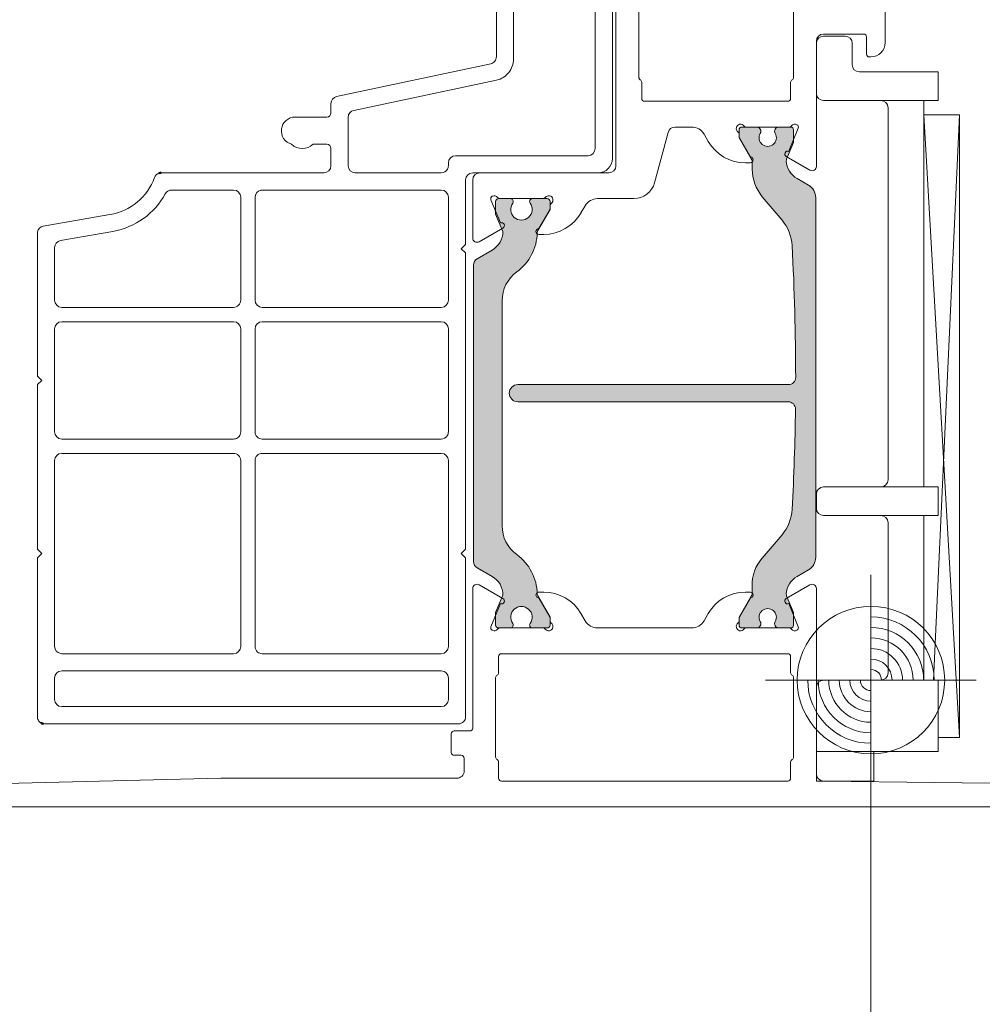
# Model space of a CAD drawing. Units: millimetres. Extents: x 0 to 1050, y 0 to 1485.
# Drawn here: x 673 to 740, y 553 to 622 of the extents above; entities that cross this region are included whole.
import ezdxf

# ---------------------------------------------------------------- set-up
doc = ezdxf.new("R2010")
doc.units = ezdxf.units.MM
doc.layers.add('AANHAALLIJN', color=7, linetype='Continuous', lineweight=18)
doc.layers.add('GLASVLIESGEVEL', color=5, linetype='Continuous', lineweight=35)

# ---------------------------------------------------------------- blocks, each defined once
blk = doc.blocks.new('COMPLEXOBJECT_1')
at = {"color": 31, "linetype": 'Continuous', "lineweight": 18, "transparency": 33554687}
blk.add_line((716.312, 617.857), (716.212, 618.03), dxfattribs=at)
blk.add_arc((716.412, 618.03), 0.2, 180, 239.99999, dxfattribs=at)
blk = doc.blocks.new('COMPLEXOBJECT_25')
at = {"layer": 'GLASVLIESGEVEL', "linetype": 'Continuous', "lineweight": 18, "transparency": 33554687}
blk.add_hatch(color=251, dxfattribs=at).paths.add_polyline_path([(706.167, 606.095), (706.258, 606.175), (706.342, 606.262), (706.418, 606.356), (706.487, 606.455), (706.547, 606.56), (706.599, 606.669), (706.642, 606.782), (706.675, 606.898), (706.699, 607.016), (706.714, 607.136), (706.719, 607.257), (706.214, 608.476), (706.214, 609.357), (706.272, 609.498), (706.414, 609.557), (707.239, 609.557), (707.372, 609.506), (707.438, 609.379), (707.402, 609.241), (707.34, 609.137), (707.296, 609.024), (707.27, 608.905), (707.264, 608.784), (707.278, 608.663), (707.31, 608.546), (707.362, 608.436), (707.43, 608.336), (707.514, 608.248), (707.611, 608.174), (707.718, 608.118), (707.833, 608.079), (707.953, 608.059), (708.074, 608.059), (708.194, 608.079), (708.309, 608.118), (708.417, 608.174), (708.514, 608.248), (708.597, 608.336), (708.666, 608.436), (708.717, 608.546), (708.75, 608.663), (708.763, 608.784), (708.757, 608.905), (708.732, 609.024), (708.687, 609.137), (708.625, 609.241), (708.59, 609.379), (708.655, 609.506), (708.788, 609.557), (709.814, 609.557), (709.955, 609.498), (710.014, 609.357), (710.014, 608.807), (709.158, 607.325), (709.118, 607.182), (709.113, 607.058), (709.104, 606.935), (709.09, 606.812), (709.073, 606.69), (709.05, 606.569), (709.024, 606.448), (708.993, 606.329), (708.959, 606.21), (708.92, 606.093), (708.876, 605.977), (708.829, 605.863), (708.778, 605.751), (708.723, 605.64), (708.664, 605.532), (708.601, 605.426), (708.535, 605.321), (708.465, 605.22), (708.391, 605.121), (708.314, 605.024), (708.234, 604.931), (708.15, 604.84), (708.063, 604.752), (707.973, 604.667), (707.881, 604.586), (707.785, 604.508), (707.687, 604.433), (707.589, 604.358), (707.495, 604.278), (707.405, 604.193), (707.319, 604.104), (707.238, 604.011), (707.162, 603.914), (707.09, 603.813), (707.024, 603.709), (706.963, 603.602), (706.907, 603.492), (706.856, 603.379), (706.812, 603.264), (706.773, 603.146), (706.74, 603.027), (706.712, 602.907), (706.691, 602.785), (706.676, 602.663), (706.667, 602.54), (706.664, 602.416), (706.664, 586.698), (706.667, 586.574), (706.676, 586.451), (706.691, 586.329), (706.712, 586.207), (706.74, 586.086), (706.773, 585.968), (706.812, 585.85), (706.856, 585.735), (706.907, 585.622), (706.963, 585.512), (707.024, 585.405), (707.09, 585.301), (707.162, 585.2), (707.238, 585.103), (707.319, 585.01), (707.405, 584.921), (707.495, 584.836), (707.589, 584.756), (707.687, 584.681), (707.785, 584.606), (707.881, 584.528), (707.973, 584.447), (708.063, 584.362), (708.15, 584.274), (708.234, 584.183), (708.314, 584.09), (708.391, 583.993), (708.465, 583.894), (708.535, 583.793), (708.601, 583.688), (708.664, 583.582), (708.723, 583.474), (708.778, 583.363), (708.829, 583.251), (708.876, 583.137), (708.92, 583.021), (708.959, 582.904), (708.993, 582.785), (709.024, 582.666), (709.05, 582.545), (709.073, 582.424), (709.09, 582.302), (709.104, 582.179), (709.113, 582.056), (709.118, 581.932), (709.158, 581.789), (710.014, 580.307), (710.014, 579.757), (709.955, 579.616), (709.814, 579.557), (708.788, 579.557), (708.655, 579.608), (708.59, 579.735), (708.625, 579.873), (708.687, 579.977), (708.732, 580.09), (708.757, 580.209), (708.763, 580.33), (708.75, 580.451), (708.717, 580.568), (708.666, 580.678), (708.597, 580.778), (708.514, 580.866), (708.417, 580.939), (708.309, 580.996), (708.194, 581.035), (708.074, 581.055), (707.953, 581.055), (707.833, 581.035), (707.718, 580.996), (707.611, 580.939), (707.514, 580.866), (707.43, 580.778), (707.362, 580.678), (707.31, 580.568), (707.278, 580.451), (707.264, 580.33), (707.27, 580.209), (707.296, 580.09), (707.34, 579.977), (707.402, 579.873), (707.438, 579.735), (707.372, 579.608), (707.239, 579.557), (706.414, 579.557), (706.272, 579.616), (706.214, 579.757), (706.214, 580.638), (706.719, 581.857), (706.714, 581.978), (706.699, 582.098), (706.675, 582.216), (706.642, 582.332), (706.599, 582.445), (706.547, 582.554), (706.487, 582.659), (706.418, 582.758), (706.342, 582.852), (706.258, 582.939), (706.167, 583.019), (706.071, 583.091), (705.969, 583.156), (704.914, 583.765), (704.81, 583.845), (704.731, 583.948), (704.681, 584.069), (704.664, 584.198), (704.664, 604.916), (704.681, 605.045), (704.731, 605.166), (704.81, 605.269), (704.914, 605.349), (705.969, 605.958), (706.071, 606.023)], flags=16)
at = {"layer": 'GLASVLIESGEVEL', "color": 5, "linetype": 'Continuous', "lineweight": 13, "transparency": 33554687}
for p, q in [((707.239, 609.557), (706.414, 609.557)), ((709.814, 609.557), (708.788, 609.557)), ((705.969, 605.958), (704.914, 605.349)), ((704.664, 604.916), (704.664, 584.198)), ((706.664, 586.698), (706.664, 602.416)), ((704.914, 583.765), (705.969, 583.156)), ((706.414, 579.557), (707.239, 579.557)), ((708.788, 579.557), (709.814, 579.557))]:
    blk.add_line(p, q, dxfattribs=at)
for points in [[(706.214, 609.357), (706.214, 608.476), (706.719, 607.257)], [(709.158, 607.325), (710.014, 608.807), (710.014, 609.357)], [(706.719, 581.857), (706.214, 580.638), (706.214, 579.757)], [(710.014, 579.757), (710.014, 580.307), (709.158, 581.789)]]:
    blk.add_lwpolyline(points, dxfattribs=at)
for centre, radius, start, end in [((706.414, 609.357), 0.2, 90, 180), ((707.239, 609.357), 0.2, 324.62343, 90), ((708.014, 608.807), 0.75, 144.62345, 35.37655), ((708.788, 609.357), 0.2, 90, 215.37657), ((709.814, 609.357), 0.2, 0, 90), ((705.219, 607.257), 1.5, 300.00002, 0), ((705.619, 607.257), 3.5, 306.21491, 358.76484), ((709.418, 607.175), 0.3, 149.9789, 178.7646), ((705.164, 604.916), 0.5, 119.99266, 180.00737), ((709.164, 602.416), 2.5, 126.21491, 179.99996), ((709.164, 586.698), 2.5, 180.00004, 233.78509), ((705.164, 584.198), 0.5, 180, 240.01255), ((705.619, 581.857), 3.5, 1.23516, 53.78509), ((705.219, 581.857), 1.5, 0, 59.99998), ((709.418, 581.939), 0.3, 181.23536, 210.00009), ((708.014, 580.307), 0.75, 324.62345, 215.37655), ((706.414, 579.757), 0.2, 180, 270), ((707.239, 579.757), 0.2, 270, 35.37657), ((708.788, 579.757), 0.2, 144.62343, 270), ((709.814, 579.757), 0.2, 270, 0)]:
    blk.add_arc(centre, radius, start, end, dxfattribs=at)
blk = doc.blocks.new('COMPLEXOBJECT_26')
at = {"layer": 'GLASVLIESGEVEL', "linetype": 'Continuous', "lineweight": 18, "transparency": 33554687}
blk.add_hatch(color=251, dxfattribs=at).paths.add_polyline_path([(726.914, 596.624), (727.017, 596.703), (727.097, 596.807), (727.147, 596.928), (727.164, 597.057), (727.136, 600.131), (727.054, 603.204), (726.917, 606.274), (726.908, 606.395), (726.894, 606.515), (726.875, 606.634), (726.852, 606.753), (726.824, 606.87), (726.791, 606.987), (726.753, 607.102), (726.711, 607.215), (726.665, 607.326), (726.614, 607.436), (726.558, 607.543), (726.499, 607.648), (726.435, 607.751), (726.367, 607.851), (726.295, 607.948), (726.219, 608.042), (724.835, 609.692), (724.758, 609.788), (724.684, 609.887), (724.615, 609.989), (724.55, 610.093), (724.49, 610.201), (724.434, 610.31), (724.382, 610.422), (724.335, 610.536), (724.293, 610.652), (724.256, 610.769), (724.223, 610.888), (724.196, 611.008), (724.173, 611.129), (724.156, 611.251), (724.143, 611.374), (724.135, 611.497), (724.133, 611.62), (724.133, 612.081), (724.116, 612.21), (724.066, 612.331), (723.214, 613.807), (723.214, 614.357), (723.272, 614.498), (723.414, 614.557), (724.434, 614.557), (724.556, 614.531), (724.657, 614.458), (724.72, 614.35), (724.733, 614.226), (724.694, 614.107), (724.643, 613.992), (724.617, 613.87), (724.617, 613.744), (724.643, 613.622), (724.694, 613.507), (724.768, 613.406), (724.861, 613.322), (724.97, 613.259), (725.089, 613.22), (725.214, 613.207), (725.338, 613.22), (725.458, 613.259), (725.566, 613.322), (725.66, 613.406), (725.733, 613.507), (725.784, 613.622), (725.81, 613.744), (725.81, 613.87), (725.784, 613.992), (725.733, 614.107), (725.695, 614.226), (725.708, 614.35), (725.77, 614.458), (725.871, 614.531), (725.993, 614.557), (726.814, 614.557), (726.955, 614.498), (727.014, 614.357), (727.014, 613.476), (726.533, 612.316), (726.51, 612.187), (726.521, 612.062), (726.543, 611.939), (726.574, 611.818), (726.616, 611.7), (726.667, 611.586), (726.728, 611.477), (726.797, 611.373), (726.875, 611.275), (726.96, 611.184), (727.053, 611.1), (727.153, 611.025), (727.259, 610.958), (728.064, 610.493), (728.172, 610.421), (728.271, 610.334), (728.357, 610.236), (728.43, 610.127), (728.488, 610.01), (728.53, 609.886), (728.555, 609.758), (728.564, 609.627), (728.564, 584.487), (728.555, 584.356), (728.53, 584.228), (728.488, 584.104), (728.43, 583.987), (728.357, 583.878), (728.271, 583.78), (728.172, 583.694), (728.064, 583.621), (727.259, 583.156), (727.153, 583.089), (727.054, 583.014), (726.961, 582.93), (726.875, 582.839), (726.797, 582.741), (726.728, 582.637), (726.667, 582.528), (726.616, 582.414), (726.574, 582.296), (726.543, 582.175), (726.521, 582.052), (726.51, 581.928), (726.533, 581.799), (727.014, 580.638), (727.014, 579.757), (726.955, 579.616), (726.814, 579.557), (725.993, 579.557), (725.871, 579.583), (725.77, 579.656), (725.708, 579.764), (725.695, 579.888), (725.733, 580.007), (725.784, 580.122), (725.81, 580.244), (725.81, 580.37), (725.784, 580.492), (725.733, 580.607), (725.66, 580.708), (725.566, 580.792), (725.458, 580.855), (725.338, 580.894), (725.214, 580.907), (725.089, 580.894), (724.97, 580.855), (724.861, 580.792), (724.768, 580.708), (724.694, 580.607), (724.643, 580.492), (724.617, 580.37), (724.617, 580.244), (724.643, 580.122), (724.694, 580.007), (724.733, 579.888), (724.72, 579.764), (724.657, 579.656), (724.556, 579.583), (724.434, 579.557), (723.414, 579.557), (723.272, 579.616), (723.214, 579.757), (723.214, 580.307), (724.066, 581.783), (724.116, 581.904), (724.133, 582.033), (724.133, 582.494), (724.129, 582.618), (724.131, 582.742), (724.138, 582.866), (724.152, 582.989), (724.172, 583.112), (724.197, 583.233), (724.228, 583.353), (724.265, 583.472), (724.307, 583.588), (724.355, 583.703), (724.409, 583.815), (724.467, 583.924), (724.531, 584.031), (724.6, 584.134), (724.674, 584.234), (724.752, 584.33), (724.835, 584.422), (726.219, 586.072), (726.294, 586.166), (726.366, 586.264), (726.433, 586.364), (726.497, 586.466), (726.556, 586.571), (726.611, 586.679), (726.662, 586.788), (726.709, 586.9), (726.751, 587.013), (726.789, 587.128), (726.822, 587.244), (726.85, 587.361), (726.874, 587.48), (726.893, 587.599), (726.907, 587.719), (726.917, 587.839), (727.069, 591.344), (727.15, 594.85), (727.134, 594.981), (727.085, 595.103), (727.006, 595.208), (726.902, 595.289), (726.78, 595.34), (726.65, 595.357), (707.764, 595.357), (707.63, 595.372), (707.504, 595.416), (707.39, 595.488), (707.295, 595.583), (707.223, 595.696), (707.179, 595.823), (707.164, 595.957), (707.179, 596.09), (707.223, 596.217), (707.295, 596.331), (707.39, 596.426), (707.503, 596.498), (707.63, 596.542), (707.764, 596.557), (726.664, 596.557), (726.793, 596.574)], flags=16)
at = {"layer": 'GLASVLIESGEVEL', "color": 5, "linetype": 'Continuous', "lineweight": 13, "transparency": 33554687}
for p, q in [((724.434, 614.557), (723.414, 614.557)), ((726.814, 614.557), (725.993, 614.557)), ((724.133, 612.081), (724.133, 611.62)), ((728.064, 610.493), (727.259, 610.958)), ((724.835, 609.692), (726.219, 608.042)), ((728.564, 584.487), (728.564, 609.627)), ((726.664, 596.557), (707.764, 596.557)), ((707.764, 595.357), (726.65, 595.357)), ((726.219, 586.072), (724.835, 584.422)), ((727.259, 583.156), (728.064, 583.621)), ((724.133, 582.494), (724.133, 582.033)), ((723.414, 579.557), (724.434, 579.557)), ((725.993, 579.557), (726.814, 579.557))]:
    blk.add_line(p, q, dxfattribs=at)
for points in [[(723.214, 614.357), (723.214, 613.807), (724.066, 612.331)], [(726.533, 612.316), (727.014, 613.476), (727.014, 614.357)], [(724.066, 581.783), (723.214, 580.307), (723.214, 579.757)], [(727.014, 579.757), (727.014, 580.638), (726.533, 581.799)]]:
    blk.add_lwpolyline(points, dxfattribs=at)
for centre, radius, start, end in [((723.414, 614.357), 0.2, 90, 180.01946), ((724.434, 614.257), 0.3, 330.00007, 90.06464), ((725.993, 614.257), 0.3, 90, 209.99994), ((726.814, 614.357), 0.2, 0, 90), ((725.214, 613.807), 0.6, 149.99999, 30.00001), ((723.633, 612.081), 0.5, 359.99943, 29.99999), ((726.81, 612.201), 0.3, 157.43177, 182.6621), ((728.009, 612.257), 1.5, 182.68972, 239.99994), ((727.129, 611.619), 2.996, 179.97436, 220.02637), ((727.564, 609.627), 1, 0, 60.00919), ((723.919, 606.113), 3.002, 3.08668, 39.98434), ((554.694, 597.046), 172.47, 0.00372, 3.06726), ((707.764, 595.957), 0.6, 90, 180.01613), ((726.664, 597.057), 0.5, 269.99114, 0), ((707.764, 595.957), 0.6, 180.0161, 270.01618), ((726.65, 594.857), 0.5, 359.23172, 90), ((555.113, 597.057), 172.05, 356.92891, 359.26512), ((723.873, 588.019), 3.049, 320.3036, 356.61443), ((726.728, 582.641), 2.599, 136.75079, 183.24963), ((727.564, 584.487), 1, 299.99983, 0), ((728.009, 581.857), 1.5, 119.99432, 177.30324), ((723.633, 582.033), 0.5, 330.00007, 0.00063), ((726.81, 581.913), 0.3, 177.30314, 202.50019), ((725.214, 580.307), 0.6, 329.99999, 210.00001), ((724.434, 579.857), 0.3, 270, 29.99994), ((725.993, 579.857), 0.3, 150.00006, 270), ((723.414, 579.757), 0.2, 180, 270), ((726.814, 579.757), 0.2, 270, 0.12038)]:
    blk.add_arc(centre, radius, start, end, dxfattribs=at)
blk = doc.blocks.new('COMPLEXOBJECT_28')
at = {"layer": 'GLASVLIESGEVEL', "color": 5, "linetype": 'Continuous', "lineweight": 13, "transparency": 33554687}
for p, q in [((675.913, 591.757), (687.913, 591.757)), ((675.413, 578.257), (675.413, 591.257)), ((688.413, 591.257), (688.413, 578.257))]:
    blk.add_line(p, q, dxfattribs=at)
blk.add_lwpolyline([(687.913, 577.757), (675.913, 577.757), (675.815, 577.767)], dxfattribs=at)
for centre, start, end in [((675.913, 591.257), 90, 180), ((687.913, 591.257), 45.00002, 90), ((687.913, 591.257), 0, 44.9999), ((675.913, 578.257), 180, 258.75002), ((687.913, 578.257), 270, 0)]:
    blk.add_arc(centre, 0.5, start, end, dxfattribs=at)
blk = doc.blocks.new('COMPLEXOBJECT_29')
at = {"layer": 'GLASVLIESGEVEL', "color": 5, "linetype": 'Continuous', "lineweight": 13, "transparency": 33554687}
for p, q in [((689.913, 591.757), (702.413, 591.757)), ((689.413, 578.257), (689.413, 591.257)), ((702.913, 591.257), (702.913, 578.257)), ((702.413, 577.757), (689.913, 577.757))]:
    blk.add_line(p, q, dxfattribs=at)
for centre, start, end in [((689.913, 591.257), 90, 135.00004), ((702.413, 591.257), 0, 90), ((689.913, 591.257), 134.99996, 180), ((689.913, 578.257), 180, 230.00003), ((702.413, 578.257), 270, 0), ((689.913, 578.257), 229.99997, 270)]:
    blk.add_arc(centre, 0.5, start, end, dxfattribs=at)
blk = doc.blocks.new('COMPLEXOBJECT_30')
at = {"layer": 'GLASVLIESGEVEL', "color": 5, "linetype": 'Continuous', "lineweight": 13, "transparency": 33554687}
for p, q in [((675.913, 600.957), (687.913, 600.957)), ((675.413, 593.257), (675.413, 600.457)), ((687.913, 592.757), (675.913, 592.757))]:
    blk.add_line(p, q, dxfattribs=at)
blk.add_lwpolyline([(688.413, 600.457), (688.413, 593.257), (688.403, 593.159), (688.375, 593.066)], dxfattribs=at)
for centre, start, end in [((675.913, 600.457), 90, 180), ((687.913, 600.457), 0, 90), ((675.913, 593.257), 180, 270), ((687.913, 593.257), 303.74993, 337.49994), ((687.913, 593.257), 270, 303.74997)]:
    blk.add_arc(centre, 0.5, start, end, dxfattribs=at)
blk = doc.blocks.new('COMPLEXOBJECT_31')
at = {"layer": 'GLASVLIESGEVEL', "color": 5, "linetype": 'Continuous', "lineweight": 13, "transparency": 33554687}
for p, q in [((683.584, 610.157), (687.913, 610.157)), ((688.413, 609.657), (688.413, 602.457)), ((675.826, 606.623), (679.484, 607.268)), ((675.413, 602.457), (675.413, 606.131)), ((687.913, 601.957), (675.913, 601.957))]:
    blk.add_line(p, q, dxfattribs=at)
for centre, radius, start, end in [((678.581, 612.389), 5.2, 280.00001, 331.35985), ((683.584, 609.657), 0.5, 90, 151.35989), ((687.913, 609.657), 0.5, 0, 90), ((675.913, 606.131), 0.5, 100.00002, 180), ((675.913, 602.457), 0.5, 180, 270), ((687.913, 602.457), 0.5, 270, 314.99998), ((687.913, 602.457), 0.5, 315.0001, 0)]:
    blk.add_arc(centre, radius, start, end, dxfattribs=at)
blk = doc.blocks.new('COMPLEXOBJECT_32')
at = {"layer": 'GLASVLIESGEVEL', "color": 5, "linetype": 'Continuous', "lineweight": 13, "transparency": 33554687}
for p, q in [((689.913, 600.957), (702.413, 600.957)), ((689.413, 593.257), (689.413, 600.457)), ((702.913, 600.457), (702.913, 593.257)), ((702.413, 592.757), (689.913, 592.757))]:
    blk.add_line(p, q, dxfattribs=at)
for centre, start, end in [((689.913, 600.457), 90, 180), ((702.413, 600.457), 0, 90), ((689.913, 593.257), 180, 224.99998), ((702.413, 593.257), 326.25021, 343.12512), ((702.413, 593.257), 343.12496, 0), ((689.913, 593.257), 225.0001, 270), ((702.413, 593.257), 270, 326.25001)]:
    blk.add_arc(centre, 0.5, start, end, dxfattribs=at)
blk = doc.blocks.new('COMPLEXOBJECT_33')
at = {"layer": 'GLASVLIESGEVEL', "color": 5, "linetype": 'Continuous', "lineweight": 13, "transparency": 33554687}
for p, q in [((689.413, 602.457), (689.413, 609.657)), ((702.913, 609.657), (702.913, 602.457)), ((702.413, 601.957), (689.913, 601.957))]:
    blk.add_line(p, q, dxfattribs=at)
blk.add_lwpolyline([(689.815, 610.147), (689.913, 610.157), (702.413, 610.157)], dxfattribs=at)
for centre, start, end in [((689.913, 609.657), 101.24998, 180), ((702.413, 609.657), 0, 90), ((689.913, 602.457), 180, 270), ((702.413, 602.457), 270, 0)]:
    blk.add_arc(centre, 0.5, start, end, dxfattribs=at)
blk = doc.blocks.new('COMPLEXOBJECT_34')
at = {"layer": 'GLASVLIESGEVEL', "color": 5, "linetype": 'Continuous', "lineweight": 13, "transparency": 33554687}
for p, q in [((707.781, 633.365), (712.771, 632.259)), ((695.913, 629.484), (695.913, 631.657)), ((713.163, 631.771), (713.163, 613.057)), ((706.275, 626.876), (696.309, 628.995)), ((707.463, 619.305), (707.463, 625.409)), ((696.309, 615.719), (706.274, 617.838)), ((695.913, 611.857), (695.913, 615.23)), ((712.663, 612.557), (703.413, 612.557)), ((702.913, 612.057), (702.913, 611.857)), ((702.413, 611.357), (696.413, 611.357))]:
    blk.add_line(p, q, dxfattribs=at)
blk.add_lwpolyline([(696.413, 632.157), (704.308, 632.157), (704.399, 632.165), (704.487, 632.19), (707.493, 633.344)], dxfattribs=at)
for centre, radius, start, end in [((707.672, 632.877), 0.5, 77.50009, 111.00002), ((696.413, 631.657), 0.5, 90, 180), ((712.663, 631.771), 0.5, 0, 77.50004), ((696.413, 629.484), 0.5, 180, 257.99803), ((705.963, 625.409), 1.5, 0, 77.99806), ((705.963, 619.305), 1.5, 321.00006, 359.99996), ((705.963, 619.305), 1.5, 282.00007, 320.99997), ((696.413, 615.23), 0.5, 101.99998, 180), ((712.663, 613.057), 0.5, 270, 0), ((703.413, 612.057), 0.5, 90, 180), ((696.413, 611.857), 0.5, 180, 270), ((702.413, 611.857), 0.5, 330.00012, 0), ((702.413, 611.857), 0.5, 270, 329.99996)]:
    blk.add_arc(centre, radius, start, end, dxfattribs=at)
blk = doc.blocks.new('COMPLEXOBJECT_35')
at = {"layer": 'GLASVLIESGEVEL', "color": 5, "linetype": 'Continuous', "lineweight": 13, "transparency": 33554687}
for p, q in [((675.913, 576.557), (702.413, 576.557)), ((675.413, 574.557), (675.413, 576.057)), ((702.913, 576.057), (702.913, 574.557)), ((702.413, 574.057), (675.913, 574.057))]:
    blk.add_line(p, q, dxfattribs=at)
for centre, start, end in [((675.913, 576.057), 90, 180), ((702.413, 576.057), 0, 90), ((675.913, 574.557), 180, 270), ((702.413, 574.557), 270, 0)]:
    blk.add_arc(centre, 0.5, start, end, dxfattribs=at)
blk = doc.blocks.new('COMPLEXOBJECT_36')
at = {"layer": 'GLASVLIESGEVEL', "color": 5, "linetype": 'Continuous', "lineweight": 13, "transparency": 33554687}
for p, q in [((694.713, 632.857), (694.713, 631.657)), ((714.363, 612.357), (714.363, 632.333)), ((694.413, 631.357), (693.463, 631.357)), ((692.213, 629.457), (694.413, 629.457)), ((694.713, 629.157), (694.713, 628.512)), ((695.109, 628.023), (705.867, 625.736)), ((706.263, 625.247), (706.263, 619.467)), ((705.867, 618.978), (695.109, 616.691)), ((694.713, 616.202), (694.713, 615.557)), ((694.413, 615.257), (692.213, 615.257)), ((693.463, 613.357), (694.413, 613.357)), ((694.713, 613.057), (694.713, 611.857)), ((704.613, 611.357), (713.363, 611.357)), ((679.276, 608.45), (674.626, 607.63)), ((674.463, 572.924), (674.713, 572.857)), ((674.713, 572.857), (703.613, 572.857))]:
    blk.add_line(p, q, dxfattribs=at)
for points in [[(713.579, 633.309), (707.541, 634.648), (704.265, 633.39), (704.177, 633.365), (704.086, 633.357), (695.213, 633.357)], [(694.213, 611.357), (682.864, 611.357), (682.693, 611.327)], [(704.113, 573.357), (704.113, 584.457), (703.813, 584.757), (704.113, 585.057), (704.113, 605.757), (703.813, 606.057), (704.113, 606.357), (704.113, 610.857)], [(674.22, 607.224), (674.213, 607.137), (674.213, 597.157), (674.513, 596.857), (674.213, 596.557), (674.213, 585.057), (674.513, 584.757), (674.213, 584.457), (674.213, 573.357)]]:
    blk.add_lwpolyline(points, dxfattribs=at)
for centre, radius, start, end in [((695.213, 632.857), 0.5, 90, 180), ((713.363, 632.333), 1, 0, 77.5), ((692.713, 630.569), 1.088, 46.39718, 133.60282), ((694.413, 631.657), 0.3, 270, 0), ((692.213, 630.423), 0.966, 104.99174, 270), ((694.413, 629.157), 0.3, 0, 90), ((695.213, 628.512), 0.5, 180, 257.99803), ((705.763, 625.247), 0.5, 0, 77.99803), ((705.763, 619.467), 0.5, 321.00004, 0), ((705.763, 619.467), 0.5, 282.00012, 321.00002), ((695.213, 616.202), 0.5, 101.99998, 180), ((692.213, 614.291), 0.966, 90, 255.00826), ((694.413, 615.557), 0.3, 270, 0), ((692.713, 614.144), 1.088, 226.39718, 313.60282), ((694.413, 613.057), 0.3, 0, 90), ((713.363, 612.357), 1, 270, 0), ((694.213, 611.857), 0.5, 270, 0), ((678.636, 612.398), 4, 279.21001, 339.97074), ((682.864, 610.857), 0.5, 109.99165, 159.97075), ((704.613, 610.857), 0.5, 90, 180), ((674.713, 607.137), 0.5, 99.99998, 170.00002), ((674.713, 573.357), 0.5, 180, 210.00009), ((703.613, 573.357), 0.5, 315.00016, 0), ((674.713, 573.357), 0.5, 209.9999, 239.99979), ((703.613, 573.357), 0.5, 270, 314.99984)]:
    blk.add_arc(centre, radius, start, end, dxfattribs=at)
blk = doc.blocks.new('COMPLEXOBJECT_27')
at = {"layer": 'GLASVLIESGEVEL', "color": 5, "linetype": 'Continuous', "lineweight": 13, "transparency": 33554687}
for p, q in [((682.693, 611.327), (682.864, 611.357)), ((682.777, 611.349), (682.693, 611.327)), ((682.864, 611.357), (682.777, 611.349))]:
    blk.add_line(p, q, dxfattribs=at)
for name in ['COMPLEXOBJECT_36', 'COMPLEXOBJECT_34', 'COMPLEXOBJECT_31', 'COMPLEXOBJECT_33', 'COMPLEXOBJECT_30', 'COMPLEXOBJECT_32', 'COMPLEXOBJECT_28', 'COMPLEXOBJECT_29', 'COMPLEXOBJECT_35']:
    blk.add_blockref(name, (0, 0), dxfattribs=at)
blk = doc.blocks.new('COMPLEXOBJECT_41')
at = {"layer": 'GLASVLIESGEVEL', "color": 5, "linetype": 'Continuous', "lineweight": 13, "transparency": 33554687}
for p, q in [((729.114, 620.911), (730.614, 620.911)), ((728.614, 616.911), (728.614, 620.411)), ((731.114, 620.411), (731.114, 618.911)), ((731.614, 618.411), (737.114, 618.411)), ((737.114, 618.411), (737.114, 616.411)), ((733.114, 616.411), (729.114, 616.411)), ((737.114, 616.411), (733.114, 616.411)), ((733.614, 589.911), (733.614, 615.911)), ((736.114, 589.411), (736.114, 616.411)), ((738.614, 571.911), (736.114, 615.411)), ((736.114, 615.411), (738.614, 615.411)), ((738.614, 615.411), (736.795, 575.911)), ((738.614, 615.411), (738.614, 571.911)), ((733.114, 589.411), (729.114, 589.411)), ((737.114, 589.411), (733.114, 589.411)), ((737.114, 587.411), (737.114, 589.411)), ((728.614, 588.911), (728.614, 587.911)), ((729.114, 587.411), (733.114, 587.411)), ((733.114, 587.411), (737.114, 587.411)), ((733.614, 586.911), (733.614, 576.411)), ((736.114, 575.911), (736.114, 587.411)), ((733.114, 575.911), (729.114, 575.911)), ((737.114, 575.911), (733.114, 575.911)), ((737.114, 570.911), (737.114, 575.911)), ((728.614, 575.411), (728.614, 568.857)), ((737.114, 571.911), (738.614, 571.911)), ((728.614, 570.911), (737.114, 570.911)), ((732.614, 568.857), (732.614, 570.911)), ((728.614, 568.857), (732.614, 568.857))]:
    blk.add_line(p, q, dxfattribs=at)
for centre, start, end in [((729.114, 620.411), 90, 180), ((730.614, 620.411), 0, 90), ((731.614, 618.911), 180, 270), ((729.114, 616.911), 180, 270), ((733.114, 615.911), 0, 90), ((733.114, 589.911), 270, 0), ((729.114, 588.911), 90, 180), ((729.114, 587.911), 180, 270), ((733.114, 586.911), 0, 90), ((729.114, 575.411), 90, 180), ((733.114, 576.411), 270, 0)]:
    blk.add_arc(centre, 0.5, start, end, dxfattribs=at)
blk = doc.blocks.new('COMPLEXOBJECT_56')
at = {"layer": 'GLASVLIESGEVEL', "color": 30, "linetype": 'Continuous', "lineweight": 18, "transparency": 33554687}
for p, q in [((706.414, 576.43), (706.414, 577.557)), ((706.614, 577.757), (726.614, 577.757)), ((726.814, 577.557), (726.814, 576.43)), ((706.214, 570.53), (706.214, 576.084)), ((727.014, 576.084), (727.014, 570.53)), ((706.414, 569.057), (706.414, 570.184)), ((726.814, 570.184), (726.814, 569.057)), ((726.614, 568.857), (706.614, 568.857))]:
    blk.add_line(p, q, dxfattribs=at)
for centre, start, end in [((706.614, 577.557), 89.98889, 180), ((726.614, 577.557), 359.98087, 90), ((706.414, 576.084), 119.98743, 180), ((706.214, 576.43), 300.01247, 0.02355), ((727.014, 576.43), 180, 239.99999), ((726.814, 576.084), 0, 59.99999), ((706.414, 570.53), 179.97637, 239.98895), ((726.814, 570.53), 300.00001, 0), ((706.214, 570.184), 0, 60.01102), ((727.014, 570.184), 119.99994, 180.01551), ((706.614, 569.057), 179.98889, 270), ((726.614, 569.057), 270, 0)]:
    blk.add_arc(centre, 0.2, start, end, dxfattribs=at)
blk = doc.blocks.new('COMPLEXOBJECT_57')
at = {"layer": 'GLASVLIESGEVEL', "color": 30, "linetype": 'Continuous', "lineweight": 18, "transparency": 33554687}
for p, q in [((704.614, 582.311), (704.614, 572.56)), ((706.726, 581.612), (705.064, 582.571)), ((728.164, 582.571), (726.502, 581.612)), ((728.614, 569.357), (728.614, 582.311)), ((709.574, 582.057), (709.228, 582.057)), ((709.229, 581.657), (709.987, 580.343)), ((723.241, 580.343), (723.999, 581.657)), ((723.999, 582.057), (723.652, 582.057)), ((705.883, 579.645), (706.549, 581.254)), ((726.678, 581.254), (727.345, 579.645)), ((710.014, 580.243), (710.014, 580.057)), ((712.462, 580.057), (712.173, 580.557)), ((721.054, 580.557), (720.766, 580.057)), ((723.214, 580.057), (723.214, 580.243)), ((709.514, 579.557), (706.514, 579.557)), ((719.9, 579.557), (713.328, 579.557)), ((726.714, 579.557), (723.714, 579.557)), ((703.114, 572.16), (703.114, 570.86)), ((704.414, 572.36), (703.314, 572.36)), ((662.014, 571.057), (660.514, 571.057)), ((669.114, 571.057), (666.014, 571.057)), ((749.614, 571.057), (746.514, 571.057)), ((755.114, 571.057), (753.614, 571.057)), ((660.014, 570.557), (660.014, 567.557)), ((662.514, 570.257), (662.514, 570.557)), ((665.514, 570.557), (665.514, 570.257)), ((703.314, 570.66), (703.814, 570.66)), ((704.014, 570.46), (704.014, 569.557)), ((750.114, 570.257), (750.114, 570.557)), ((753.114, 570.557), (753.114, 570.257)), ((755.614, 567.557), (755.614, 570.557)), ((661.714, 570.057), (662.314, 570.057)), ((665.714, 570.057), (666.314, 570.057)), ((668.014, 569.157), (668.014, 570.057)), ((668.214, 570.257), (669.114, 570.257)), ((746.514, 570.257), (747.414, 570.257)), ((747.614, 570.057), (747.614, 569.157)), ((749.314, 570.057), (749.914, 570.057)), ((753.314, 570.057), (753.914, 570.057)), ((661.214, 568.957), (661.214, 569.557)), ((666.814, 569.556), (666.814, 568.957)), ((748.814, 568.957), (748.814, 569.557)), ((754.414, 569.557), (754.414, 568.957)), ((666.313, 568.457), (661.714, 568.457)), ((753.914, 568.457), (749.314, 568.457)), ((660.514, 567.057), (755.114, 567.057))]:
    blk.add_line(p, q, dxfattribs=at)
for points in [[(703.514, 569.057), (687.014, 569.057), (671.014, 568.657), (668.524, 568.657)], [(747.113, 568.657), (744.614, 568.657), (729.114, 568.857)]]:
    blk.add_lwpolyline(points, dxfattribs=at)
for centre, radius, start, end in [((704.914, 582.311), 0.3, 59.99977, 180.05232), ((728.314, 582.311), 0.3, 0, 120.02231), ((706.626, 581.439), 0.2, 247.50091, 59.99991), ((709.228, 581.857), 0.2, 90, 270.10102), ((709.575, 579.057), 3, 30.00012, 90.0112), ((723.652, 579.057), 3, 89.99996, 150.00377), ((723.999, 581.857), 0.2, 270, 90), ((726.602, 581.439), 0.2, 120.00012, 292.5173), ((709.814, 580.243), 0.2, 359.94015, 30.00018), ((710.214, 580.057), 0.2, 180, 233.1301), ((713.328, 580.557), 1, 209.9975, 270), ((719.9, 580.557), 1, 269.99993, 329.99989), ((723.014, 580.057), 0.2, 306.86998, 0.01854), ((723.414, 580.243), 0.2, 149.96796, 180), ((706.067, 579.568), 0.2, 157.47557, 242.41749), ((706.114, 579.657), 0.3, 242.41736, 323.13007), ((706.514, 579.357), 0.2, 90, 143.1301), ((709.514, 579.357), 0.2, 36.8699, 90), ((709.914, 579.657), 0.3, 216.86988, 53.13012), ((723.314, 579.657), 0.3, 126.86988, 323.13012), ((723.714, 579.357), 0.2, 90, 143.1301), ((726.714, 579.357), 0.2, 36.8699, 90), ((727.114, 579.657), 0.3, 216.86996, 297.58267), ((727.16, 579.568), 0.2, 297.58275, 22.49998), ((704.414, 572.56), 0.2, 269.98996, 0), ((703.314, 572.16), 0.2, 90, 180), ((660.514, 570.557), 0.5, 90, 180), ((662.014, 570.557), 0.5, 0, 90), ((666.014, 570.557), 0.5, 90, 180.03602), ((669.114, 570.657), 0.4, 270, 90), ((746.514, 570.657), 0.4, 90, 270.04513), ((749.614, 570.557), 0.5, 0, 90.00416), ((753.614, 570.557), 0.5, 90, 180.00712), ((755.114, 570.557), 0.5, 0, 90), ((703.314, 570.86), 0.2, 180, 270), ((703.814, 570.46), 0.2, 359.98334, 90), ((661.714, 569.557), 0.5, 89.95343, 180), ((662.314, 570.257), 0.2, 270, 0), ((665.714, 570.257), 0.2, 180, 270), ((666.314, 569.557), 0.5, 359.94108, 90), ((668.214, 570.057), 0.2, 89.9831, 180), ((747.414, 570.057), 0.2, 0, 90), ((749.314, 569.557), 0.5, 90, 180), ((749.914, 570.257), 0.2, 270, 0), ((753.314, 570.257), 0.2, 180, 270.01028), ((753.914, 569.557), 0.5, 0, 90), ((668.514, 569.157), 0.5, 179.98835, 271.23892), ((703.514, 569.557), 0.5, 269.9884, 0), ((729.114, 569.357), 0.5, 180.00106, 270), ((747.114, 569.157), 0.5, 269.96834, 0), ((661.714, 568.957), 0.5, 179.96556, 270), ((666.314, 568.957), 0.5, 269.95322, 0), ((749.314, 568.957), 0.5, 180, 270), ((753.914, 568.957), 0.5, 270, 0), ((660.514, 567.557), 0.5, 180, 225.00004), ((660.514, 567.557), 0.5, 225.00002, 270), ((755.114, 567.557), 0.5, 270, 0)]:
    blk.add_arc(centre, radius, start, end, dxfattribs=at)
blk = doc.blocks.new('COMPLEXOBJECT_55')
at = {"layer": 'GLASVLIESGEVEL', "color": 30, "linetype": 'Continuous', "lineweight": 18, "transparency": 33554687}
for name in ['COMPLEXOBJECT_57', 'COMPLEXOBJECT_56']:
    blk.add_blockref(name, (0, 0), dxfattribs=at)
blk = doc.blocks.new('COMPLEXOBJECT_59')
at = {"layer": 'GLASVLIESGEVEL', "color": 30, "linetype": 'Continuous', "lineweight": 18, "transparency": 33554687}
for p, q in [((716.612, 637.257), (726.613, 637.257)), ((716.412, 635.93), (716.412, 637.057)), ((726.813, 637.057), (726.813, 635.93)), ((716.212, 618.03), (716.212, 635.583)), ((727.013, 635.583), (727.013, 618.03)), ((716.412, 616.557), (716.412, 617.684)), ((726.813, 617.684), (726.813, 616.557)), ((726.613, 616.357), (716.612, 616.357))]:
    blk.add_line(p, q, dxfattribs=at)
for centre, start, end in [((716.612, 637.057), 135.00021, 180), ((716.612, 637.057), 90, 134.99999), ((726.613, 637.057), 0, 90), ((716.412, 635.583), 120.03794, 180.04581), ((716.212, 635.93), 299.96191, 0), ((727.013, 635.93), 180, 239.99999), ((726.813, 635.583), 30.00006, 59.99994), ((726.813, 635.583), 0, 29.99999), ((716.412, 618.03), 180, 240.01927), ((716.212, 617.684), 359.96977, 59.98085), ((727.013, 617.684), 119.98898, 180), ((726.813, 618.03), 300.01106, 0.01102), ((716.612, 616.557), 180, 270), ((726.613, 616.557), 270, 0.0155)]:
    blk.add_arc(centre, 0.2, start, end, dxfattribs=at)
blk = doc.blocks.new('COMPLEXOBJECT_60')
at = {"layer": 'GLASVLIESGEVEL', "color": 30, "linetype": 'Continuous', "lineweight": 18, "transparency": 33554687}
for p, q in [((660.013, 638.556), (660.013, 635.557)), ((733.113, 639.057), (660.513, 639.057)), ((733.613, 636.715), (733.613, 638.557)), ((661.213, 636.557), (661.213, 637.157)), ((661.713, 637.657), (666.313, 637.657)), ((666.813, 637.157), (666.813, 636.557)), ((729.113, 637.257), (731.613, 637.257)), ((668.013, 636.057), (668.013, 636.946)), ((704.013, 636.557), (704.013, 635.653)), ((705.813, 634.357), (705.813, 636.557)), ((706.313, 637.057), (712.612, 637.057)), ((713.112, 636.556), (713.112, 634.053)), ((728.613, 623.257), (728.613, 636.757)), ((732.113, 636.757), (732.113, 635.057)), ((662.313, 636.057), (661.713, 636.057)), ((662.513, 635.557), (662.513, 635.857)), ((665.513, 635.857), (665.513, 635.557)), ((666.313, 636.057), (665.713, 636.057)), ((669.112, 635.857), (668.213, 635.857)), ((660.513, 635.057), (662.013, 635.057)), ((666.013, 635.057), (669.113, 635.057)), ((703.813, 635.453), (703.013, 635.453)), ((702.513, 634.953), (702.513, 634.357)), ((703.013, 633.857), (705.313, 633.857)), ((713.312, 633.853), (714.412, 633.853)), ((714.612, 633.653), (714.612, 611.857)), ((732.113, 624.656), (732.113, 623.257)), ((731.613, 622.757), (729.113, 622.757)), ((733.413, 620.457), (733.413, 623.218)), ((729.114, 621.057), (731.913, 621.057)), ((732.113, 620.856), (732.113, 619.657)), ((728.614, 611.803), (728.614, 620.557)), ((732.313, 619.457), (732.413, 619.457)), ((718.736, 614.557), (719.9, 614.557)), ((723.714, 614.557), (726.714, 614.557)), ((727.345, 614.469), (726.678, 612.86)), ((717.31, 610.669), (718.253, 614.186)), ((720.766, 614.057), (721.054, 613.557)), ((723.214, 613.871), (723.214, 614.057)), ((723.999, 612.457), (723.24, 613.771)), ((726.502, 612.502), (728.164, 611.543)), ((723.652, 612.057), (723.999, 612.057)), ((714.112, 611.357), (705.114, 611.357)), ((704.614, 610.857), (704.614, 606.803)), ((706.549, 607.86), (705.883, 609.469)), ((706.514, 609.557), (709.514, 609.557)), ((710.014, 609.057), (710.014, 608.871)), ((712.173, 608.557), (712.462, 609.057)), ((713.328, 609.557), (715.861, 609.557)), ((709.987, 608.77), (709.228, 607.457)), ((705.064, 606.543), (706.726, 607.502)), ((709.228, 607.057), (709.575, 607.057))]:
    blk.add_line(p, q, dxfattribs=at)
blk.add_lwpolyline([(668.523, 637.456), (671.013, 637.456), (687.013, 637.057), (703.513, 637.057)], dxfattribs=at)
for centre, radius, start, end in [((660.513, 638.557), 0.5, 90, 180.00574), ((733.113, 638.557), 0.5, 0, 90), ((661.713, 637.157), 0.5, 89.98407, 180), ((666.313, 637.157), 0.5, 44.99985, 90), ((666.313, 637.157), 0.5, 0, 45.00015), ((668.513, 636.956), 0.5, 88.76967, 181.19757), ((729.113, 636.757), 0.5, 89.99584, 180), ((731.613, 636.757), 0.5, 0, 90), ((661.713, 636.557), 0.5, 179.98407, 270), ((666.313, 636.557), 0.5, 270, 0), ((703.513, 636.557), 0.5, 0, 90), ((706.313, 636.557), 0.5, 90, 180), ((712.612, 636.557), 0.5, 0, 90), ((731.613, 636.715), 2, 292.88687, 0), ((662.313, 635.857), 0.2, 0, 90), ((665.713, 635.857), 0.2, 90, 180), ((668.213, 636.057), 0.2, 180, 270), ((669.113, 635.457), 0.4, 270, 90.04513), ((660.513, 635.557), 0.5, 180, 270.04288), ((662.013, 635.557), 0.5, 270, 0.03724), ((666.013, 635.557), 0.5, 180, 270.03608), ((703.013, 634.953), 0.5, 90, 180), ((703.813, 635.653), 0.2, 270, 0), ((732.313, 635.057), 0.2, 180, 292.89992), ((703.013, 634.357), 0.5, 180, 270.03434), ((705.313, 634.357), 0.5, 270, 0.04151), ((713.312, 634.053), 0.2, 180, 270), ((714.412, 633.653), 0.2, 359.99087, 90), ((732.313, 624.657), 0.2, 64.08232, 180.02673), ((731.613, 623.218), 1.8, 0, 64.05853), ((729.113, 623.257), 0.5, 179.99584, 270), ((731.613, 623.257), 0.5, 270, 0), ((729.114, 620.557), 0.5, 90, 180), ((731.913, 620.857), 0.2, 359.88995, 90), ((732.413, 620.457), 1, 270, 0), ((732.313, 619.657), 0.2, 180, 270), ((718.736, 614.057), 0.5, 89.98982, 165.00005), ((719.9, 613.557), 1, 30.00011, 90.00007), ((723.314, 614.457), 0.3, 36.86988, 233.13012), ((723.714, 614.757), 0.2, 216.87004, 270), ((726.714, 614.757), 0.2, 270, 323.1301), ((727.114, 614.457), 0.3, 62.41736, 143.13007), ((727.16, 614.546), 0.2, 337.47154, 62.41724), ((723.014, 614.057), 0.2, 0, 53.1301), ((723.414, 613.871), 0.2, 179.94757, 210.00018), ((723.652, 615.057), 3, 210.00008, 270.00004), ((723.999, 612.257), 0.2, 270, 90), ((726.602, 612.675), 0.2, 67.50091, 239.99991), ((714.112, 611.857), 0.5, 270, 0), ((728.314, 611.803), 0.3, 239.99976, 0.04354), ((705.114, 610.857), 0.5, 90, 180), ((715.861, 611.057), 1.5, 270, 344.99996), ((706.067, 609.546), 0.2, 117.58283, 202.50005), ((706.114, 609.457), 0.3, 36.86993, 117.58264), ((706.514, 609.757), 0.2, 216.8699, 270), ((709.514, 609.757), 0.2, 270, 323.1301), ((709.914, 609.457), 0.3, 306.86988, 143.13012), ((710.214, 609.057), 0.2, 126.8699, 180), ((713.328, 608.557), 1, 90, 149.99994), ((709.575, 610.057), 3, 270.00005, 330.01049), ((709.814, 608.871), 0.2, 329.97425, 0), ((706.626, 607.675), 0.2, 300.00009, 112.49909), ((709.228, 607.257), 0.2, 90, 270), ((704.914, 606.803), 0.3, 180, 300.00008)]:
    blk.add_arc(centre, radius, start, end, dxfattribs=at)
blk = doc.blocks.new('COMPLEXOBJECT_58')
at = {"layer": 'GLASVLIESGEVEL', "color": 30, "linetype": 'Continuous', "lineweight": 18, "transparency": 33554687}
for name in ['COMPLEXOBJECT_60', 'COMPLEXOBJECT_59']:
    blk.add_blockref(name, (0, 0), dxfattribs=at)
blk = doc.blocks.new('NSY154')
at = {"color": 0, "linetype": 'ByBlock', "lineweight": -2}
for p, q in [((0, -3.75), (0, 3.75)), ((0, -2.625), (0, 2.625)), ((-3.75, 0), (3.75, 0)), ((-2.62125, 0), (2.625, 0))]:
    blk.add_line(p, q, dxfattribs=at)
blk.add_circle((0, 0), 2.625, dxfattribs=at)
for radius, start, end in [(2.25, 0, 90), (1.875, 0, 90), (1.5, 0, 90), (1.125, 0, 90), (0.75, 0, 90), (0.375, 0, 90), (2.25, 180, 270), (1.875, 180, 270), (1.5, 180, 270), (1.125, 180, 270), (0.75, 180, 270), (0.375, 180, 270)]:
    blk.add_arc((0, 0), radius, start, end, dxfattribs=at)

msp = doc.modelspace()

# ---------------------------------------------------------------- linework, layer by layer
at = {"color": 4, "linetype": 'Continuous', "lineweight": 50, "transparency": 33554687}
for p, q in [((682.693, 611.327), (682.864, 611.357)), ((682.777, 611.349), (682.693, 611.327)), ((682.864, 611.357), (682.777, 611.349))]:
    msp.add_line(p, q, dxfattribs=at)
msp.add_lwpolyline([(674.463, 572.924), (674.542, 572.887), (674.626, 572.865), (674.463, 572.924)], close=True, dxfattribs=at)
at = {"layer": 'AANHAALLIJN', "color": 30, "linetype": 'Continuous', "lineweight": 18, "transparency": 33554687}
msp.add_lwpolyline([(732.42, 575.911), (732.42, 373.057), (176.62, 373.057)], dxfattribs=at)

# ---------------------------------------------------------------- block references
at = {"color": 31, "linetype": 'Continuous', "lineweight": 18, "transparency": 33554687}
msp.add_blockref('COMPLEXOBJECT_1', (0, 0), dxfattribs=at)
at = {"layer": 'AANHAALLIJN', "color": 30, "linetype": 'Continuous', "lineweight": 18, "transparency": 33554687, "xscale": 1.962533333333334, "yscale": 1.962533333333334, "zscale": 1.962533333333334}
msp.add_blockref('NSY154', (732.42, 575.911), dxfattribs=at)
at = {"layer": 'GLASVLIESGEVEL', "color": 30, "linetype": 'Continuous', "lineweight": 18, "transparency": 33554687}
for name in ['COMPLEXOBJECT_58', 'COMPLEXOBJECT_55']:
    msp.add_blockref(name, (0, 0), dxfattribs=at)
at = {"layer": 'GLASVLIESGEVEL', "color": 5, "linetype": 'Continuous', "lineweight": 13, "transparency": 33554687}
for name in ['COMPLEXOBJECT_27', 'COMPLEXOBJECT_41', 'COMPLEXOBJECT_26', 'COMPLEXOBJECT_25']:
    msp.add_blockref(name, (0, 0), dxfattribs=at)

doc.saveas('drawing.dxf')
